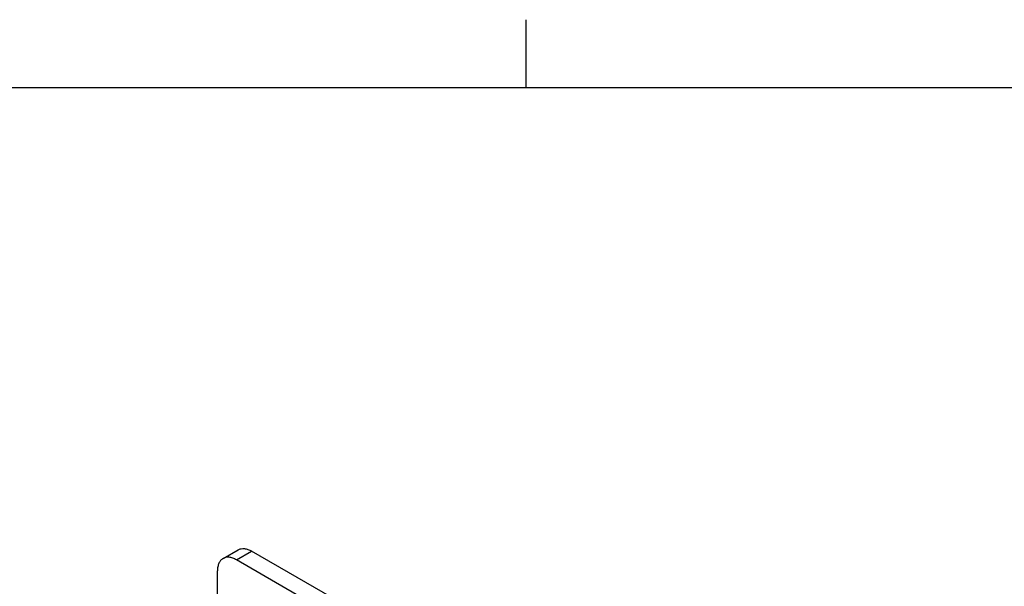
# Model space of a CAD drawing. Units: inches. Extents: x 0.5 to 33.6, y 0.5 to 21.6.
# Drawn here: x 3 to 6.6, y 19.5 to 21.6 of the extents above; entities that cross this region are included whole.
import ezdxf

# ---------------------------------------------------------------- set-up
doc = ezdxf.new("R2010")
doc.units = ezdxf.units.IN
doc.header["$LTSCALE"] = 1.87
doc.header["$MEASUREMENT"] = 0
doc.layers.get('0').update_dxf_attribs({"linetype": 'CONTINUOUS'})

msp = doc.modelspace()

# ---------------------------------------------------------------- linework, layer by layer
at = {"color": 7, "linetype": 'CONTINUOUS'}
for p, q in [((4.8131, 21.3364), (4.8131, 21.5864)), ((33.352, 21.3367), (0.7365, 21.3367)), ((3.7009, 19.6101), (3.7566, 19.6422)), ((3.7501, 19.6052), (3.8058, 19.6373)), ((4.3626, 19.3159), (3.8058, 19.6373)), ((4.3069, 19.2837), (3.7501, 19.6052)), ((3.6805, 19.2596), (3.6805, 19.565))]:
    msp.add_line(p, q, dxfattribs=at)
for points, knots in [([(3.7501, 19.6052), (3.7458, 19.6077), (3.7372, 19.6118), (3.724, 19.6149), (3.7116, 19.6146), (3.7042, 19.6119), (3.7009, 19.6101)], [0, 0, 0, 0, 0.289795, 0.549047, 0.782223, 1, 1, 1, 1]), ([(3.7566, 19.6422), (3.7598, 19.6441), (3.7673, 19.6468), (3.7797, 19.6471), (3.7929, 19.6439), (3.8015, 19.6398), (3.8058, 19.6373)], [0, 0, 0, 0, 0.217777, 0.450953, 0.710205, 1, 1, 1, 1]), ([(3.7009, 19.6101), (3.6977, 19.6082), (3.6916, 19.6031), (3.6851, 19.5925), (3.6813, 19.5795), (3.6805, 19.57), (3.6805, 19.565)], [0, 0, 0, 0, 0.217776, 0.450952, 0.710205, 1, 1, 1, 1])]:
    msp.add_open_spline(points, degree=3, knots=knots, dxfattribs=at)

doc.saveas('drawing.dxf')
